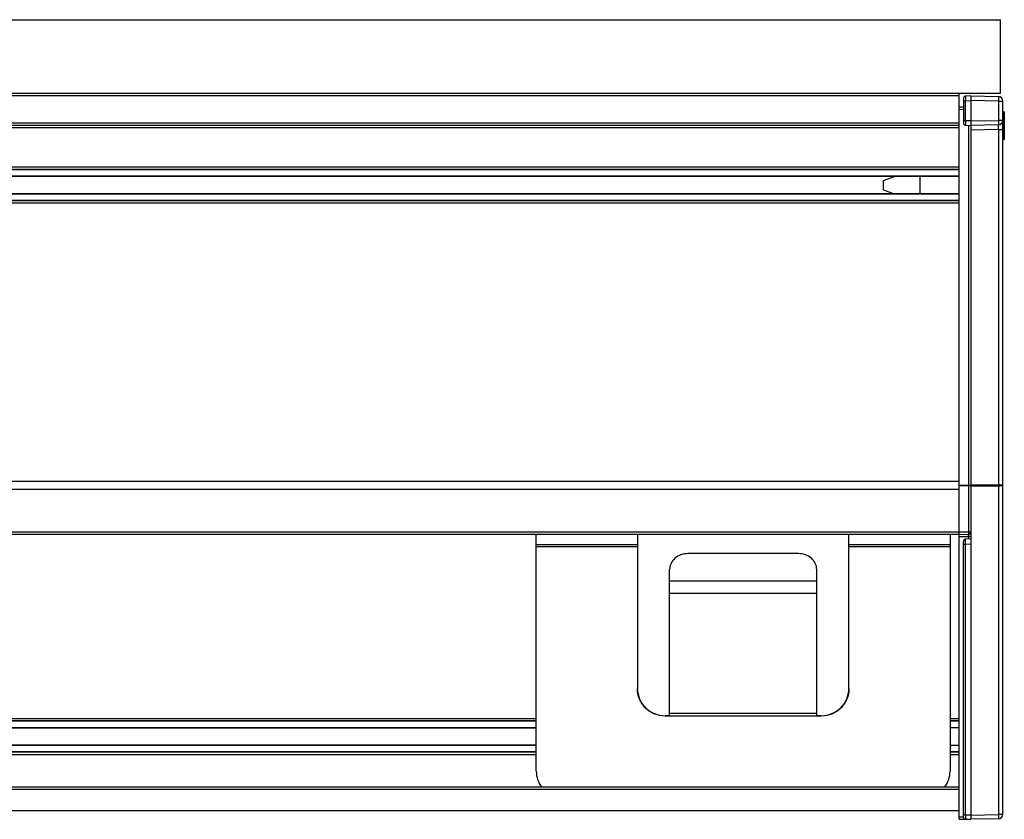
# Model space of a CAD drawing. Units: millimetres. Extents: x 0 to 841, y 0 to 594.
# Drawn here: x 528 to 635, y 292 to 379 of the extents above; entities that cross this region are included whole.
import ezdxf

# ---------------------------------------------------------------- set-up
doc = ezdxf.new("R2010")
doc.units = ezdxf.units.MM
doc.header["$LTSCALE"] = 46.255
doc.layers.add('00_CORPO', color=7, linetype='CONTINUOUS')

msp = doc.modelspace()

# ---------------------------------------------------------------- linework, layer by layer
at = {"layer": '00_CORPO', "color": 7, "linetype": 'Continuous'}
for p, q in [((106.263, 378.609), (634.263, 378.609)), ((634.263, 370.609), (634.263, 378.609)), ((106.263, 370.609), (634.263, 370.609)), ((629.763, 291.605), (629.763, 370.609)), ((630.213, 370.046), (630.213, 367.365)), ((631.013, 370.306), (630.459, 370.296)), ((631.013, 370.306), (634.022, 370.253)), ((631.013, 370.306), (631.013, 367.106)), ((634.513, 292.158), (634.513, 369.753)), ((630.213, 369.098), (629.763, 369.106)), ((634.616, 368.6), (634.513, 368.606)), ((634.616, 368.436), (634.513, 368.441)), ((634.663, 368.551), (634.663, 365.605)), ((634.616, 367.946), (634.513, 367.952)), ((629.763, 367.109), (110.763, 367.109)), ((630.459, 367.116), (631.013, 367.106)), ((634.022, 367.158), (631.013, 367.106)), ((631.013, 367.054), (631.013, 327.945)), ((629.763, 362.309), (110.763, 362.309)), ((629.763, 361.542), (110.763, 361.542)), ((621.513, 361.106), (622.713, 361.542)), ((621.513, 360.106), (621.513, 361.106)), ((625.497, 359.675), (625.497, 361.542)), ((621.513, 360.106), (622.696, 359.675)), ((629.763, 359.675), (110.763, 359.675)), ((629.763, 358.909), (110.763, 358.909)), ((631.013, 327.943), (631.013, 291.606)), ((629.763, 322.607), (110.763, 322.607)), ((583.763, 296.858), (583.763, 322.607)), ((594.763, 322.607), (594.763, 305.823)), ((617.763, 305.823), (617.763, 322.607)), ((628.763, 322.607), (628.763, 296.858)), ((629.763, 322.606), (630.768, 322.623)), ((630.213, 291.865), (630.213, 321.846)), ((631.013, 322.106), (630.459, 322.096)), ((612.263, 320.515), (600.263, 320.515)), ((598.263, 302.835), (598.263, 318.801)), ((614.263, 302.835), (614.263, 318.801)), ((583.763, 302.306), (156.313, 302.306)), ((598.263, 302.835), (597.763, 302.835)), ((614.763, 302.835), (614.263, 302.835)), ((629.763, 302.306), (628.763, 302.306)), ((583.763, 301.539), (156.313, 301.539)), ((583.763, 299.682), (156.313, 299.682)), ((583.763, 298.906), (156.313, 298.906)), ((629.763, 298.906), (628.763, 298.906)), ((629.763, 295.106), (110.763, 295.106)), ((629.763, 291.606), (630.459, 291.618)), ((630.459, 291.616), (631.013, 291.606)), ((634.022, 291.658), (631.013, 291.606))]:
    msp.add_line(p, q, dxfattribs=at)
at = {"layer": '00_CORPO', "color": 9, "linetype": 'Continuous'}
for p, q in [((629.763, 370.309), (110.763, 370.309)), ((630.213, 369.796), (630.459, 369.796)), ((630.459, 369.796), (631.013, 369.806)), ((630.459, 367.615), (630.459, 369.796)), ((634.022, 369.753), (631.013, 369.806)), ((634.022, 369.753), (634.513, 369.753)), ((634.022, 369.753), (634.022, 367.658)), ((629.763, 368.856), (630.213, 368.848)), ((634.663, 368.456), (634.513, 368.456)), ((634.616, 368.6), (634.616, 367.795)), ((629.763, 367.359), (110.763, 367.359)), ((630.459, 367.615), (630.213, 367.615)), ((631.013, 367.606), (630.459, 367.615)), ((631.013, 367.606), (634.022, 367.658)), ((634.513, 367.658), (634.022, 367.658)), ((634.616, 368.266), (634.513, 368.265)), ((634.616, 367.752), (634.513, 367.75)), ((634.616, 367.795), (634.616, 365.588)), ((629.763, 366.859), (110.763, 366.859)), ((630.768, 367.109), (630.768, 327.933)), ((634.022, 366.658), (631.013, 366.606)), ((634.022, 366.658), (634.513, 366.658)), ((634.022, 366.658), (634.022, 327.945)), ((629.763, 362.559), (110.763, 362.559)), ((629.763, 362.275), (110.763, 362.275)), ((629.763, 361.576), (110.763, 361.576)), ((629.763, 359.642), (110.763, 359.642)), ((629.763, 358.942), (110.763, 358.942)), ((629.763, 358.659), (110.763, 358.659)), ((629.763, 328.36), (110.763, 328.36)), ((630.768, 327.933), (629.763, 327.933)), ((629.763, 327.91), (630.768, 327.912)), ((631.013, 327.933), (630.768, 327.933)), ((630.768, 327.912), (630.768, 322.852)), ((634.022, 327.945), (631.013, 327.945)), ((631.013, 327.899), (634.022, 327.903)), ((634.513, 327.946), (634.022, 327.946)), ((634.022, 327.946), (634.022, 327.902)), ((634.022, 327.903), (634.022, 292.115)), ((629.763, 327.488), (110.763, 327.488)), ((629.763, 322.835), (110.763, 322.835)), ((630.768, 322.852), (629.763, 322.834)), ((629.763, 322.378), (630.768, 322.395)), ((630.768, 322.395), (630.768, 322.102)), ((594.763, 321.471), (583.763, 321.471)), ((594.763, 321.265), (583.763, 321.265)), ((628.763, 321.471), (617.763, 321.471)), ((628.763, 321.265), (617.763, 321.265)), ((630.459, 321.553), (631.013, 321.562)), ((630.459, 292.072), (630.459, 321.553)), ((598.263, 317.556), (614.263, 317.556)), ((598.263, 316.222), (614.263, 316.222)), ((614.263, 303.122), (598.263, 303.122)), ((583.763, 302.534), (156.313, 302.534)), ((583.763, 302.272), (156.313, 302.272)), ((597.763, 302.878), (597.763, 302.835)), ((614.263, 302.835), (598.263, 302.835)), ((614.763, 302.878), (614.763, 302.835)), ((629.763, 302.534), (628.763, 302.534)), ((629.763, 302.272), (628.763, 302.272)), ((583.763, 301.573), (156.313, 301.573)), ((629.763, 301.573), (628.763, 301.573)), ((583.763, 299.649), (156.313, 299.649)), ((583.763, 298.938), (156.313, 298.938)), ((629.763, 299.649), (628.763, 299.649)), ((629.763, 298.938), (628.763, 298.938)), ((583.763, 298.634), (156.313, 298.634)), ((629.763, 298.634), (628.763, 298.634)), ((629.763, 294.834), (110.763, 294.834)), ((629.763, 292.518), (110.763, 292.518)), ((630.214, 291.842), (629.763, 291.834)), ((631.013, 292.062), (630.459, 292.072)), ((631.013, 292.062), (634.022, 292.115))]:
    msp.add_line(p, q, dxfattribs=at)
at = {"layer": '00_CORPO', "color": 3, "linetype": 'Continuous'}
for p, q in [((598.263, 302.878), (597.763, 302.878)), ((614.763, 302.878), (614.263, 302.878))]:
    msp.add_line(p, q, dxfattribs=at)
at = {"layer": '00_CORPO', "color": 7, "linetype": 'Continuous'}
for centre, radius, start, end in [((630.463, 370.046), 0.25, 91, 180), ((634.013, 369.753), 0.5, 0, 89), ((634.613, 368.551), 0.05, 0, 86.99999), ((634.613, 368.386), 0.05, 0, 86.99999), ((630.463, 367.365), 0.25, 180, 269), ((634.013, 367.658), 0.5, 271, 360), ((634.613, 367.896), 0.05, 0, 86.99999), ((630.763, 322.873), 0.25, 271, 360), ((630.463, 321.846), 0.25, 91, 180), ((586.744, 296.858), 2.981, 180.0096, 216.14246), ((625.783, 296.858), 2.981, 323.85753, 359.9904), ((630.463, 291.865), 0.25, 180, 269), ((634.013, 292.158), 0.5, 271, 360)]:
    msp.add_arc(centre, radius, start, end, dxfattribs=at)
at = {"layer": '00_CORPO', "color": 9, "linetype": 'Continuous'}
msp.add_arc((624.485, 327.925), 6.282, 359.87936, 0.0772, dxfattribs=at)
at = {"layer": '00_CORPO', "color": 7, "linetype": 'Continuous'}
msp.add_ellipse((637.376, 357.606), major_axis=(163.104, 2.931), ratio=0.049231, start_param=1.5868316, end_param=1.5874608, dxfattribs=at)
at = {"layer": '00_CORPO', "color": 9, "linetype": 'Continuous'}
for points, knots in [([(630.459, 370.296), (630.458, 370.296), (630.459, 370.291), (630.458, 370.285), (630.458, 370.272), (630.457, 370.247), (630.457, 370.205), (630.457, 370.144), (630.457, 370.071), (630.458, 369.953), (630.459, 369.861), (630.459, 369.796)], [0, 0, 0, 0, 0.0053254, 0.0207328, 0.0457259, 0.0797748, 0.1729037, 0.2958409, 0.4443033, 0.6140069, 1, 1, 1, 1]), ([(634.022, 370.253), (634.023, 370.253), (634.023, 370.248), (634.024, 370.243), (634.024, 370.23), (634.025, 370.206), (634.026, 370.164), (634.026, 370.102), (634.026, 370.028), (634.025, 369.91), (634.023, 369.817), (634.022, 369.753)], [0, 0, 0, 0, 0.0051356, 0.0196491, 0.0435093, 0.0765571, 0.1690369, 0.2932679, 0.4446585, 0.6175193, 1, 1, 1, 1]), ([(630.459, 367.615), (630.459, 367.551), (630.458, 367.459), (630.457, 367.341), (630.457, 367.268), (630.457, 367.207), (630.457, 367.165), (630.458, 367.14), (630.458, 367.127), (630.459, 367.121), (630.458, 367.116), (630.459, 367.116)], [0, 0, 0, 0, 0.3859931, 0.5556967, 0.7041591, 0.8270963, 0.9202252, 0.9542741, 0.9792672, 0.9946746, 1, 1, 1, 1]), ([(634.022, 367.658), (634.023, 367.595), (634.025, 367.502), (634.026, 367.384), (634.026, 367.309), (634.026, 367.248), (634.025, 367.206), (634.024, 367.182), (634.024, 367.169), (634.023, 367.163), (634.023, 367.158), (634.022, 367.158)], [0, 0, 0, 0, 0.382483, 0.555344, 0.7067335, 0.8309638, 0.9234432, 0.956491, 0.9803511, 0.9948644, 1, 1, 1, 1]), ([(634.663, 368.275), (634.663, 368.272), (634.652, 368.269), (634.646, 368.268), (634.64, 368.267)], [0, 0, 0, 0, 0.3011726, 1, 1, 1, 1]), ([(634.663, 367.769), (634.663, 367.768), (634.659, 367.758), (634.648, 367.756), (634.64, 367.755)], [0, 0, 0, 0, 0.1586464, 1, 1, 1, 1]), ([(634.022, 366.658), (634.023, 366.722), (634.025, 366.815), (634.026, 366.933), (634.026, 367.008), (634.026, 367.069), (634.025, 367.111), (634.024, 367.135), (634.024, 367.148), (634.023, 367.153), (634.023, 367.158), (634.022, 367.158)], [0, 0, 0, 0, 0.3826023, 0.5555342, 0.7069707, 0.8312028, 0.9236337, 0.9566378, 0.9804442, 0.9948997, 1, 1, 1, 1]), ([(630.768, 327.911), (630.818, 327.912), (630.886, 327.913), (630.965, 327.92), (630.994, 327.924), (631.005, 327.928)], [0, 0, 0, 0, 0.6292276, 0.8591998, 1, 1, 1, 1]), ([(634.022, 327.902), (634.085, 327.902), (634.201, 327.904), (634.338, 327.912), (634.425, 327.92), (634.472, 327.928), (634.497, 327.934), (634.513, 327.941), (634.513, 327.946)], [0, 0, 0, 0, 0.3797049, 0.7007617, 0.8239897, 0.9163171, 0.9746072, 1, 1, 1, 1]), ([(631.013, 322.873), (631.013, 322.871), (631.005, 322.867), (630.993, 322.864), (630.969, 322.861), (630.926, 322.856), (630.857, 322.853), (630.799, 322.852), (630.768, 322.852)], [0, 0, 0, 0, 0.0254002, 0.0837016, 0.1760483, 0.2993155, 0.6204271, 1, 1, 1, 1]), ([(630.768, 322.852), (630.768, 322.822), (630.769, 322.779), (630.769, 322.725), (630.77, 322.691), (630.769, 322.664), (630.77, 322.642), (630.767, 322.632), (630.769, 322.623), (630.768, 322.623)], [0, 0, 0, 0, 0.3888833, 0.5617212, 0.7119071, 0.8344106, 0.9251941, 0.9809044, 1, 1, 1, 1]), ([(630.768, 322.395), (630.768, 322.425), (630.769, 322.468), (630.769, 322.522), (630.77, 322.556), (630.769, 322.583), (630.77, 322.605), (630.767, 322.614), (630.769, 322.623), (630.768, 322.623)], [0, 0, 0, 0, 0.389007, 0.5619114, 0.7121396, 0.834644, 0.925383, 0.9810048, 1, 1, 1, 1]), ([(630.768, 322.395), (630.798, 322.395), (630.856, 322.396), (630.925, 322.4), (630.97, 322.404), (630.994, 322.408), (631.006, 322.411), (631.013, 322.415), (631.013, 322.417)], [0, 0, 0, 0, 0.3655471, 0.7006737, 0.8290298, 0.9220133, 0.9770912, 1, 1, 1, 1]), ([(630.213, 321.574), (630.213, 321.573), (630.221, 321.569), (630.233, 321.566), (630.257, 321.562), (630.302, 321.557), (630.371, 321.554), (630.429, 321.553), (630.459, 321.553)], [0, 0, 0, 0, 0.0229088, 0.0779867, 0.1709703, 0.2993263, 0.6344529, 1, 1, 1, 1]), ([(630.459, 321.553), (630.458, 321.621), (630.458, 321.721), (630.457, 321.848), (630.457, 321.928), (630.457, 321.987), (630.457, 322.027), (630.457, 322.05), (630.458, 322.069), (630.458, 322.084), (630.459, 322.09), (630.458, 322.096), (630.459, 322.096)], [0, 0, 0, 0, 0.3797194, 0.5491593, 0.6985773, 0.8231672, 0.8746501, 0.9181243, 0.9529899, 0.9786479, 0.9945039, 1, 1, 1, 1]), ([(630.459, 292.072), (630.429, 292.072), (630.371, 292.073), (630.302, 292.077), (630.257, 292.081), (630.233, 292.085), (630.221, 292.088), (630.213, 292.092), (630.213, 292.094)], [0, 0, 0, 0, 0.3655471, 0.7006737, 0.8290297, 0.9220133, 0.9770912, 1, 1, 1, 1]), ([(630.459, 292.072), (630.459, 292.012), (630.458, 291.927), (630.458, 291.819), (630.457, 291.752), (630.458, 291.697), (630.458, 291.66), (630.458, 291.637), (630.458, 291.625), (630.459, 291.62), (630.458, 291.616), (630.459, 291.616)], [0, 0, 0, 0, 0.3918043, 0.561752, 0.709329, 0.8307349, 0.9221704, 0.9554628, 0.97984, 0.9948321, 1, 1, 1, 1]), ([(634.513, 292.158), (634.513, 292.154), (634.497, 292.146), (634.472, 292.14), (634.425, 292.133), (634.338, 292.124), (634.201, 292.117), (634.085, 292.115), (634.022, 292.115)], [0, 0, 0, 0, 0.0253928, 0.0836829, 0.1760103, 0.2992383, 0.6202953, 1, 1, 1, 1]), ([(634.022, 292.115), (634.023, 292.056), (634.024, 291.97), (634.025, 291.862), (634.025, 291.794), (634.025, 291.739), (634.025, 291.701), (634.024, 291.679), (634.024, 291.668), (634.023, 291.663), (634.023, 291.658), (634.022, 291.658)], [0, 0, 0, 0, 0.3888489, 0.5616717, 0.7118441, 0.8343367, 0.9251123, 0.9574786, 0.9808204, 0.9950005, 1, 1, 1, 1])]:
    msp.add_open_spline(points, degree=3, knots=knots, dxfattribs=at)
for points in [[(634.64, 368.267), (634.632, 368.266), (634.624, 368.266), (634.616, 368.266)], [(634.64, 367.755), (634.632, 367.753), (634.624, 367.752), (634.616, 367.752)]]:
    msp.add_open_spline(points, degree=3, dxfattribs=at)
at = {"layer": '00_CORPO', "color": 7, "linetype": 'Continuous'}
for points, knots in [([(631.013, 367.054), (631.014, 367.064), (631.008, 367.085), (630.989, 367.096), (630.98, 367.099)], [0, 0, 0, 0, 0.5010547, 1, 1, 1, 1]), ([(634.616, 365.588), (634.627, 365.588), (634.643, 365.589), (634.663, 365.599), (634.663, 365.605)], [0, 0, 0, 0, 0.6500568, 1, 1, 1, 1]), ([(600.263, 320.515), (600.005, 320.515), (599.492, 320.43), (598.83, 320.06), (598.445, 319.577), (598.29, 319.14), (598.263, 318.913), (598.263, 318.801)], [0, 0, 0, 0, 0.2670796, 0.5242793, 0.7668453, 0.8842084, 1, 1, 1, 1]), ([(614.263, 318.801), (614.263, 318.913), (614.237, 319.14), (614.082, 319.577), (613.697, 320.06), (613.035, 320.43), (612.522, 320.515), (612.263, 320.515)], [0, 0, 0, 0, 0.1157916, 0.2331547, 0.4757207, 0.7329204, 1, 1, 1, 1]), ([(597.763, 302.835), (597.373, 302.835), (596.585, 302.99), (595.588, 303.655), (594.92, 304.648), (594.763, 305.435), (594.763, 305.823)], [0, 0, 0, 0, 0.2504401, 0.5006227, 0.7504405, 1, 1, 1, 1]), ([(617.763, 305.823), (617.763, 305.435), (617.607, 304.648), (616.939, 303.655), (615.942, 302.99), (615.154, 302.835), (614.763, 302.835)], [0, 0, 0, 0, 0.2495595, 0.4993773, 0.7495599, 1, 1, 1, 1])]:
    msp.add_open_spline(points, degree=3, knots=knots, dxfattribs=at)
at = {"layer": '00_CORPO', "color": 3, "linetype": 'Continuous'}
for points, knots in [([(594.764, 305.824), (594.769, 305.439), (594.934, 304.662), (595.605, 303.684), (596.596, 303.031), (597.377, 302.878), (597.763, 302.878)], [0, 0, 0, 0, 0.2495686, 0.4993873, 0.7495667, 1, 1, 1, 1]), ([(614.763, 302.878), (615.15, 302.878), (615.931, 303.031), (616.922, 303.684), (617.593, 304.662), (617.757, 305.439), (617.763, 305.824)], [0, 0, 0, 0, 0.2504333, 0.5006127, 0.7504314, 1, 1, 1, 1])]:
    msp.add_open_spline(points, degree=3, knots=knots, dxfattribs=at)

doc.saveas('drawing.dxf')
